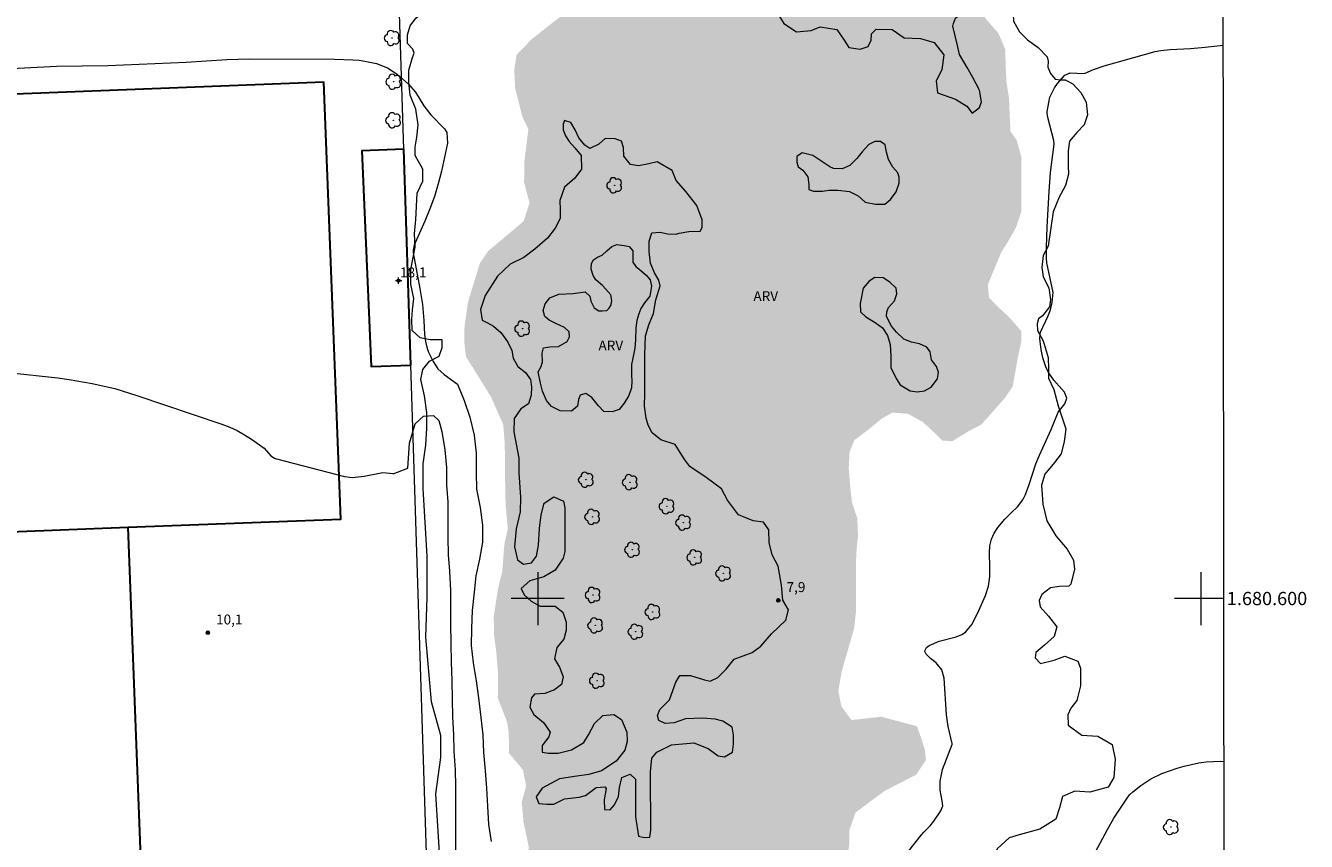
# Model space of a CAD drawing. Units: metres. Extents: x 288404 to 288920, y 1680445 to 1681012.
# Drawn here: x 288723 to 288916, y 1680563 to 1680686 of the extents above; entities that cross this region are included whole.
import ezdxf
from ezdxf.enums import TextEntityAlignment as Align

# ---------------------------------------------------------------- set-up
doc = ezdxf.new("R2010")
doc.units = ezdxf.units.M
doc.header["$MEASUREMENT"] = 0
doc.linetypes.add('DASHED', pattern=[0.75, 0.5, -0.25])
for name, color, linetype, lineweight in [('Alagados_Banhados', 5, 'DASHED', 9), ('Articulacao', 7, 'Continuous', 18), ('Edificacoes', 7, 'Continuous', 30), ('Malha_Coordenadas', 7, 'Continuous', 15), ('Muro_Grade', 8, 'Continuous', 20)]:
    doc.layers.add(name, color=color, linetype=linetype, lineweight=lineweight)
for name, color, linetype, lineweight, true_color in [('Arvores_Isoladas', 7, 'Continuous', 18, 0x00ff33), ('Curvas_Intermediarias', 7, 'Continuous', 9, 0x783c14), ('Curvas_Mestras', 7, 'Continuous', 20, 0x783c14), ('Pto_Cotado', 7, 'Continuous', 9, 0x783c14), ('Pto_Cotado_Cone_Aproximacao', 7, 'Continuous', 9, 0x783c14), ('Topon_Pto_Cotado', 7, 'Continuous', 9, 0x783c14), ('Topon_Vegetacao', 7, 'Continuous', 9, 0x00ff33), ('Vegetacao', 7, 'Orla8', 9, 0x00ff33)]:
    doc.layers.add(name, color=color, linetype=linetype, lineweight=lineweight, true_color=true_color)
doc.styles.add('Arial', font='arial.ttf', dxfattribs={"height": 1.5})
doc.styles.get("Standard").update_dxf_attribs({"font": 'arial.ttf'})
doc.linetypes.add('Orla8', pattern='A,6,-0.5,["V",Standard,S=1,R=0,X=-0.5,Y=-1],-0.5,6,-0.5,["V",Standard,S=1,R=0,X=-0.5,Y=-1],-0.5', length=14)

# ---------------------------------------------------------------- blocks, each defined once
blk = doc.blocks.new('A$C52224A24')
at = {"layer": 'Pto_Cotado_Cone_Aproximacao', "linetype": 'Continuous', "lineweight": 9, "true_color": 0x783c14}
blk.add_hatch(color=36, dxfattribs=at).paths.add_polyline_path([(0.48, 0.72, 1), (0.48, 0.24, 1)])
at = {"layer": 'Pto_Cotado_Cone_Aproximacao', "color": 36, "linetype": 'Continuous', "lineweight": 9, "ltscale": 0.001, "true_color": 0x783c14, "elevation": 10.54}
for points in [[(0.48, 0.48), (0, 0.48)], [(0.48, 0.48), (0.48, 0.96)], [(0.48, 0), (0.48, 0.48)], [(0.96, 0.48), (0.48, 0.48)]]:
    blk.add_lwpolyline(points, dxfattribs=at)
at = {"layer": 'Pto_Cotado_Cone_Aproximacao', "color": 36, "linetype": 'Continuous', "lineweight": 9, "true_color": 0x783c14, "elevation": 10.54}
blk.add_lwpolyline([(0.48, 0.24, -1), (0.48, 0.72, -1)], format="xyb", close=True, dxfattribs=at)
blk = doc.blocks.new('CotasCA')
at = {"layer": 'Pto_Cotado_Cone_Aproximacao', "linetype": 'Continuous', "lineweight": 9, "true_color": 0x783c14}
blk.add_hatch(color=36, dxfattribs=at).paths.add_polyline_path([(0, 0.24, 1), (0, -0.24, 1)])
at = {"layer": 'Pto_Cotado_Cone_Aproximacao', "color": 36, "linetype": 'Continuous', "lineweight": 9, "true_color": 0x783c14, "flags": 128}
blk.add_lwpolyline([(0, -0.24, -1), (0, 0.24, -1)], format="xyb", close=True, dxfattribs=at)
at = {"layer": 'Pto_Cotado_Cone_Aproximacao', "color": 36, "linetype": 'Continuous', "lineweight": 9, "true_color": 0x783c14}
blk.add_blockref('A$C52224A24', (-0.48, -0.48, -10.54), dxfattribs=at)
blk = doc.blocks.new('Cotas')
at = {"layer": 'Pto_Cotado'}
blk.add_hatch(color=256, dxfattribs=at).paths.add_polyline_path([(0, 0.24, 1), (0, -0.24, 1)])
at = {"layer": 'Pto_Cotado', "lineweight": -3}
blk.add_lwpolyline([(0, -0.24, -1), (0, 0.24, -1)], format="xyb", close=True, dxfattribs=at)
blk = doc.blocks.new('Arvore')
at = {"layer": 'Arvores_Isoladas'}
blk.add_lwpolyline([(-0.72, 0.49, 0.872324), (-0.72, -0.55, 0.862983), (0.28, -0.83, 0.900105), (0.89, 0.03, 0.863155), (0.26, 0.86, 0.882486)], format="xyb", close=True, dxfattribs=at)
blk.add_circle((0, 0), 0.0286, dxfattribs=at)

msp = doc.modelspace()

# ---------------------------------------------------------------- hatches: boundary and pattern name
at = {"layer": 'Alagados_Banhados'}
h = msp.add_hatch(dxfattribs=at)
h.set_pattern_fill('DASH', color=256, scale=10)
h.paths.add_polyline_path([(288804.02, 1680688.14), (288804.95, 1680689.33), (288807.3, 1680691.71), (288810.15, 1680694.66), (288812.88, 1680697.17), (288814.68, 1680699), (288816.09, 1680700.02), (288818.01, 1680700.41), (288820.61, 1680701.02), (288823.13, 1680701.15), (288825.92, 1680701.15), (288828.49, 1680700.99), (288829.57, 1680700.92), (288831.12, 1680700.83), (288833.91, 1680700.7), (288836.42, 1680700.58), (288838.92, 1680700.58), (288839.24, 1680700.58), (288841.33, 1680700.35), (288843.16, 1680700.1), (288845.05, 1680699.1), (288846.02, 1680697.4), (288849.08, 1680695.83), (288852.61, 1680695.6), (288856.81, 1680696.18), (288859.73, 1680696.7), (288862.11, 1680695.35), (288862.11, 1680692.81), (288864.26, 1680691.02), (288866.03, 1680689.41), (288867.6, 1680687.41), (288869.46, 1680685.26), (288870.52, 1680682.79), (288870.55, 1680680.61), (288870.68, 1680678.04), (288871.07, 1680675.44), (288871.17, 1680672.94), (288871.3, 1680670.43), (288872.23, 1680669.12), (288872.93, 1680666.58), (288872.93, 1680664.08), (288872.94, 1680661.4), (288872.94, 1680658.42), (288872.13, 1680655.95), (288870.88, 1680653.76), (288869.92, 1680652.26), (288868.89, 1680649.78), (288867.87, 1680647.31), (288868.06, 1680645.39), (288869.12, 1680644.26), (288871.14, 1680642.37), (288872.94, 1680640.32), (288872.94, 1680638.84), (288872.4, 1680636.36), (288871.63, 1680631.99), (288870.44, 1680630.23), (288868.68, 1680628.23), (288866.91, 1680626.24), (288864.76, 1680625.12), (288862.51, 1680623.71), (288861.01, 1680623.83), (288859.91, 1680624.93), (288858.05, 1680626.63), (288855.87, 1680627.85), (288853.49, 1680628.04), (288851.89, 1680627.14), (288849.87, 1680625.47), (288847.77, 1680623.9), (288847.03, 1680622.13), (288846.9, 1680619.66), (288847.1, 1680617.12), (288847.39, 1680614.49), (288848.2, 1680612.05), (288848.3, 1680609.44), (288848.03, 1680606.71), (288848, 1680604.11), (288848, 1680601.61), (288848, 1680598.01), (288847.71, 1680595.48), (288845.85, 1680589.02), (288845.34, 1680586.06), (288845.79, 1680583.72), (288847.33, 1680581.66), (288851.8, 1680582.18), (288857.17, 1680580.74), (288857.84, 1680578.94), (288858.39, 1680577.14), (288858.55, 1680575.66), (288857.1, 1680573.45), (288852.29, 1680570.98), (288847.91, 1680567.7), (288847.02, 1680565.13), (288846.98, 1680562.85), (288846.47, 1680559.57), (288846.44, 1680557.61), (288844.58, 1680554.95), (288842.3, 1680551.9), (288840.05, 1680550.23), (288836.68, 1680549.87), (288832.51, 1680549.39), (288824.17, 1680548.26), (288821.62, 1680547.27), (288818.31, 1680544.99), (288815.72, 1680543), (288810.52, 1680541.46), (288808.27, 1680542.51), (288804.32, 1680546.04), (288802.46, 1680546.04), (288798.89, 1680547.13), (288796.77, 1680548.64), (288796.7, 1680555.45), (288798.6, 1680559.65), (288798.63, 1680562.71), (288797.86, 1680566.28), (288797.6, 1680569.32), (288798.25, 1680571.64), (288797.8, 1680574.14), (288795.7, 1680576.64), (288795.63, 1680579.85), (288795.38, 1680581.39), (288793.99, 1680584.99), (288794.03, 1680588.66), (288793.77, 1680591.8), (288793.41, 1680594.63), (288793.38, 1680597.29), (288794.02, 1680601.5), (288794.66, 1680604.07), (288794.98, 1680608.21), (288795.5, 1680610.58), (288795.17, 1680613.99), (288795.11, 1680616.56), (288795.08, 1680618.97), (288795.04, 1680623.24), (288794.82, 1680626.19), (288792.95, 1680630.43), (288791.38, 1680632.96), (288789.2, 1680636.46), (288788.94, 1680638.65), (288788.97, 1680641.09), (288789.48, 1680644.66), (288791.28, 1680650.56), (288792.56, 1680652.43), (288794.87, 1680654.35), (288797.9, 1680656.92), (288798.77, 1680659.68), (288797.96, 1680662.74), (288797.99, 1680665.86), (288798.6, 1680670.77), (288797.7, 1680672.63), (288796.6, 1680677.03), (288796.47, 1680679.75), (288796.82, 1680682), (288799.08, 1680684.34), (288802.42, 1680686.98)])

# ---------------------------------------------------------------- linework, layer by layer
at = {"layer": 'Articulacao', "flags": 128}
msp.add_lwpolyline([(288420.54, 1681005.66), (288903.02, 1681006.15), (288903.57, 1680451.9), (288421.12, 1680451.4), (288420.54, 1681005.66)], close=True, dxfattribs=at)
at = {"layer": 'Curvas_Intermediarias', "elevation": 9, "flags": 128}
for points in [[(288855.6, 1680561.5), (288857.63, 1680564.08), (288858.21, 1680564.76), (288859.17, 1680565.71), (288859.75, 1680566.4), (288860.81, 1680567.99), (288861.08, 1680568.72), (288861, 1680569.49), (288860.7, 1680571.12), (288860.68, 1680572.44), (288861.06, 1680574.19), (288862.5, 1680577.98), (288862.49, 1680578.15), (288861.88, 1680580.72), (288861.62, 1680582.48), (288861.29, 1680588.01), (288860.95, 1680589.27), (288860.11, 1680590.28), (288859.24, 1680590.97), (288858.57, 1680591.61), (288858.39, 1680592), (288858.42, 1680592.2), (288858.65, 1680592.61), (288859.03, 1680592.93), (288860.52, 1680593.58), (288863.1, 1680594.2), (288863.94, 1680594.57), (288864.51, 1680594.94), (288865.52, 1680596.14), (288866.52, 1680598.21), (288867.52, 1680600.45), (288867.98, 1680601.84), (288868.17, 1680603.29), (288868.19, 1680604.77), (288868.13, 1680606.91), (288868.2, 1680607.94), (288868.41, 1680608.93), (288868.83, 1680609.85), (288869.38, 1680610.72), (288870.42, 1680611.98), (288871.37, 1680612.93), (288872.37, 1680613.82), (288873.16, 1680614.87), (288873.57, 1680615.7), (288874.13, 1680617.2), (288875.13, 1680620.33), (288875.67, 1680621.63), (288877.44, 1680625.51), (288878.46, 1680628.09), (288879.48, 1680629.35), (288879.78, 1680630.24), (288879.43, 1680631.1), (288877.82, 1680632.92), (288877, 1680634.07), (288876.62, 1680634.93), (288876.18, 1680636.3), (288875.91, 1680637.57), (288875.72, 1680639.15), (288875.75, 1680639.83), (288875.83, 1680640.16), (288876.91, 1680642.54), (288877.31, 1680643.56), (288877.59, 1680644.64), (288877.73, 1680646.15), (288876.76, 1680650.64), (288876.71, 1680651.28), (288876.72, 1680652.92), (288876.8, 1680656.03), (288877.1, 1680661.37), (288877.35, 1680664.25), (288877.87, 1680668.52), (288877.83, 1680669.08), (288876.9, 1680672.56), (288876.81, 1680673.18), (288876.83, 1680673.42), (288877.06, 1680674.8), (288877.25, 1680675.59), (288877.91, 1680677.03), (288878.38, 1680677.69), (288879.51, 1680678.94), (288880.27, 1680679.26), (288881.31, 1680679.24), (288881.95, 1680679.16), (288882.57, 1680679.24), (288883.82, 1680679.79), (288885.42, 1680680.34), (288893.1, 1680682.48), (288893.94, 1680682.67), (288895.38, 1680682.81), (288898.44, 1680682.96), (288900.64, 1680683.13), (288903.34, 1680683.43)], [(288712.91, 1680679.52), (288727.44, 1680680.28), (288735.17, 1680680.39), (288747.01, 1680680.91), (288753.11, 1680681.28), (288756.54, 1680681.41), (288769.36, 1680681.35), (288772.11, 1680681.25), (288773.06, 1680681.17), (288773.94, 1680681.06), (288775.69, 1680680.68), (288777.34, 1680680.04), (288778.81, 1680679.07), (288780.53, 1680677.58), (288781.57, 1680676.37), (288782.86, 1680674.32), (288783.9, 1680672.94), (288785.94, 1680670.82), (288786.29, 1680670.3), (288786.39, 1680668.69), (288785.48, 1680664.46), (288784.99, 1680662.54), (288784.43, 1680660.63), (288783.75, 1680658.76), (288782.99, 1680656.93), (288781.52, 1680653.66), (288781.37, 1680653.29), (288781.21, 1680652.52), (288781.24, 1680652.13), (288782.25, 1680646.74), (288782.64, 1680644.35), (288782.85, 1680641.93), (288782.95, 1680639.83), (288783.09, 1680638.75), (288783.36, 1680637.7), (288783.56, 1680637.16), (288784.24, 1680635.75), (288784.95, 1680634.65), (288785.91, 1680633.81), (288787.9, 1680632.34), (288788.93, 1680629.84), (288789.77, 1680627.33), (288790.41, 1680624.64), (288790.73, 1680621.94), (288790.73, 1680618.99), (288790.8, 1680616.48), (288791.31, 1680613.72), (288791.7, 1680611.08), (288791.7, 1680608.51), (288791.25, 1680605.94), (288790.67, 1680603.44), (288790.42, 1680600.94), (288790.1, 1680598.18), (288790.03, 1680595.48), (288789.97, 1680592.91), (288790.29, 1680590.28), (288790.74, 1680587.58), (288791.06, 1680585.01), (288791.45, 1680582.05), (288791.71, 1680579.42), (288791.84, 1680576.79), (288792.09, 1680574.03), (288792.29, 1680571.4), (288792.42, 1680568.7), (288792.61, 1680565.94), (288793, 1680563.37)]]:
    msp.add_lwpolyline(points, dxfattribs=at)
at = {"layer": 'Curvas_Mestras', "elevation": 10, "flags": 128}
for points in [[(288720.16, 1680634.08), (288727.63, 1680633.29), (288729.36, 1680633.05), (288732.82, 1680632.45), (288736.23, 1680631.66), (288739.58, 1680630.64), (288752.39, 1680626.3), (288753.57, 1680625.85), (288754.71, 1680625.33), (288755.81, 1680624.71), (288756.87, 1680624.04), (288758.78, 1680622.7), (288759.79, 1680621.51), (288760.31, 1680621.19), (288760.6, 1680621.08), (288770.86, 1680618.42), (288772.04, 1680618.25), (288773.82, 1680618.47), (288776.65, 1680619.03), (288778.18, 1680618.84), (288778.23, 1680618.82), (288780.42, 1680619.65), (288780.67, 1680623.44), (288781.51, 1680626.33), (288782.79, 1680627.48), (288784.27, 1680627.61), (288785.1, 1680626.84), (288785.55, 1680625.17), (288786, 1680622.41), (288786.26, 1680619.78), (288786.26, 1680617.08), (288786.45, 1680614.58), (288786.45, 1680612.01), (288786.45, 1680609.24), (288786.52, 1680606.61), (288786.71, 1680604.11), (288786.84, 1680601.22), (288786.84, 1680598.71), (288786.84, 1680596.21), (288786.91, 1680593.19), (288786.97, 1680590.43), (288787.04, 1680587.61), (288787.1, 1680584.77), (288787.17, 1680582.14), (288787.3, 1680579.51), (288787.36, 1680577), (288787.56, 1680574.18), (288787.62, 1680571.68), (288787.62, 1680569.17), (288787.62, 1680567.31), (288787.62, 1680561.92)], [(288884.11, 1680561.79), (288885.92, 1680565.17), (288886.89, 1680566.87), (288888.88, 1680569.88), (288889.26, 1680570.38), (288889.72, 1680570.83), (288890.93, 1680571.78), (288892.45, 1680572.81), (288894.12, 1680573.59), (288896.43, 1680574.42), (288897.5, 1680574.74), (288899.69, 1680575.21), (288900.8, 1680575.35), (288901.91, 1680575.44), (288903.02, 1680575.45), (288903.45, 1680575.43)]]:
    msp.add_lwpolyline(points, dxfattribs=at)
at = {"layer": 'Edificacoes', "flags": 128}
for points in [[(288686.15, 1680608.71), (288738.18, 1680610.74), (288770.31, 1680611.98), (288767.75, 1680677.86), (288683.61, 1680674.59), (288683.62, 1680674.51), (288684.14, 1680660.95), (288685.67, 1680620.99), (288686.1, 1680610.03)], [(288780.88, 1680635.17), (288779.83, 1680667.77), (288773.49, 1680667.52), (288774.9, 1680634.97)], [(288738.18, 1680610.74), (288742.2, 1680505.81), (288690.63, 1680494.43), (288686.15, 1680608.71)]]:
    msp.add_lwpolyline(points, close=True, dxfattribs=at)
at = {"layer": 'Malha_Coordenadas', "flags": 128}
for points in [[(288800, 1680604), (288800, 1680596)], [(288900, 1680604), (288900, 1680596)], [(288804, 1680600), (288796, 1680600)], [(288903.42, 1680600), (288896, 1680600)], [(288903.42, 1680600), (288899.42, 1680600)]]:
    msp.add_lwpolyline(points, dxfattribs=at)
at = {"layer": 'Muro_Grade', "flags": 128}
msp.add_lwpolyline([(288785.25, 1680504.46), (288783.59, 1680550.58), (288780.88, 1680635.17), (288779.83, 1680667.77), (288778.72, 1680702.4), (288778.33, 1680714.55), (288766.32, 1680713.07), (288763.74, 1680712.77), (288734.91, 1680709.37), (288702.09, 1680705.43), (288682.87, 1680703.09), (288683.61, 1680674.59), (288683.62, 1680674.51), (288684.14, 1680660.95), (288685.67, 1680620.99), (288686.1, 1680610.03), (288686.15, 1680608.71), (288690.63, 1680494.43), (288690.64, 1680494.05)], dxfattribs=at)
at = {"layer": 'Vegetacao', "flags": 128}
msp.add_lwpolyline([(288801.44, 1680504.8), (288800.09, 1680503.31), (288796.75, 1680502.14), (288793.99, 1680502.87), (288792.25, 1680504.03), (288789.92, 1680503.45), (288788.04, 1680501.12), (288786.88, 1680500.69), (288784.26, 1680500.83), (288783.39, 1680501.7), (288782.37, 1680504.75), (288782.52, 1680507.8), (288783.53, 1680509.25), (288785.86, 1680511.14), (288787.89, 1680513.32), (288788.47, 1680515.64), (288788.32, 1680519.71), (288786.51, 1680532.04), (288787.79, 1680534.63), (288788.69, 1680536.21), (288790.14, 1680537.53), (288792.58, 1680540.06), (288792.67, 1680541.2), (288792, 1680541.25), (288790.71, 1680540.78), (288789.26, 1680539.51), (288788.25, 1680538.34), (288787.79, 1680538.19), (288786.44, 1680538.33), (288786.78, 1680541.41), (288786.14, 1680542.64), (288785.5, 1680545), (288784.66, 1680546.8), (288784.57, 1680548.99), (288784.85, 1680555.77), (288785.22, 1680561.64), (288784.65, 1680570.53), (288785.41, 1680576.02), (288785.41, 1680579.33), (288784.65, 1680582.08), (288783.99, 1680584.44), (288783.13, 1680594.19), (288783.32, 1680600.15), (288783.32, 1680603.65), (288783.32, 1680606.39), (288782.75, 1680616.61), (288782.75, 1680620.3), (288783.13, 1680623.14), (288783.31, 1680625.7), (288783.31, 1680628.04), (288782.93, 1680630.59), (288782.37, 1680633.05), (288782.67, 1680634.55), (288783.71, 1680635.78), (288785.13, 1680636.54), (288785.6, 1680637.87), (288785.6, 1680639), (288783.78, 1680639), (288782.29, 1680639.29), (288781.06, 1680640.42), (288781.05, 1680642.12), (288781.15, 1680643.54), (288781.34, 1680645.25), (288780.86, 1680647.42), (288780.86, 1680649.6), (288781.52, 1680653), (288781.43, 1680654.99), (288781.62, 1680657.17), (288781.81, 1680661.14), (288782.66, 1680662.94), (288782.66, 1680664.74), (288781.52, 1680666.82), (288781.52, 1680668.05), (288781.8, 1680669.56), (288781.99, 1680671.46), (288781.61, 1680673.82), (288780.76, 1680675.9), (288780.57, 1680677.89), (288780.57, 1680679.69), (288781.11, 1680681.59), (288781.36, 1680682.23), (288781.17, 1680682.86), (288780.35, 1680683.69), (288780.35, 1680685.02), (288780.79, 1680686.36), (288781.62, 1680687.5), (288782.95, 1680688.64), (288784.22, 1680688.83), (288786.25, 1680689.6), (288788.6, 1680690.99), (288789.62, 1680692.39), (288790.06, 1680693.34), (288790.13, 1680694.93), (288790.38, 1680698.17), (288790.25, 1680700.39), (288790.25, 1680701.79), (288790.57, 1680703.32), (288791.81, 1680704.02), (288793.85, 1680704.28), (288795.88, 1680704.28), (288797.06, 1680703.74), (288797.42, 1680702.53), (288798.27, 1680701.52), (288799.8, 1680700.86), (288802.09, 1680700.75), (288803.82, 1680700.92), (288804.58, 1680702.25), (288804.9, 1680703.37), (288806.17, 1680704.07), (288807.94, 1680703.75), (288810.68, 1680702.17), (288812.61, 1680701.21), (288813.28, 1680700.92), (288813.62, 1680699.82), (288813.04, 1680698.81), (288813.09, 1680697.71), (288814, 1680696.8), (288815.44, 1680695.7), (288815.97, 1680694.59), (288815.97, 1680693.03), (288816.05, 1680692.22), (288816.92, 1680690.75), (288818.08, 1680691.44), (288819.01, 1680692.36), (288820.32, 1680692.42), (288822.23, 1680691.41), (288824.02, 1680690.27), (288825.8, 1680689.86), (288827.36, 1680689.8), (288828.55, 1680689.69), (288829.24, 1680689.69), (288829.93, 1680689.6), (288830.25, 1680689.6), (288831.09, 1680689.8), (288832.02, 1680690.04), (288833.18, 1680690.14), (288835.02, 1680689.64), (288836.11, 1680688.32), (288837.1, 1680686.74), (288839.04, 1680685.47), (288841.25, 1680685.67), (288842.61, 1680686.2), (288845.12, 1680685.79), (288846.22, 1680684.21), (288846.91, 1680683.12), (288848.64, 1680682.86), (288849.82, 1680683.26), (288850.31, 1680684.2), (288850.36, 1680685.14), (288851.06, 1680685.88), (288853.47, 1680685.82), (288855.28, 1680684.56), (288857.7, 1680684.47), (288859.77, 1680683.87), (288861.25, 1680682.01), (288860.93, 1680679.72), (288860.1, 1680678.05), (288860.29, 1680676.25), (288863.01, 1680675.31), (288864.73, 1680674.25), (288865.53, 1680673.2), (288866.63, 1680674.05), (288866.92, 1680674.91), (288866.63, 1680676.65), (288865.59, 1680678.56), (288864.78, 1680680.08), (288863.59, 1680682.05), (288863.29, 1680683.42), (288862.61, 1680686.33), (288862.68, 1680686.74), (288863.02, 1680687.5), (288863.68, 1680688.15), (288864.6, 1680688.55), (288865.32, 1680689.17), (288866.61, 1680690.35), (288867.79, 1680691.25), (288869.41, 1680691.15), (288870.3, 1680690.77), (288871.18, 1680689.54), (288871.71, 1680688.13), (288871.75, 1680687.07), (288872.66, 1680685.48), (288873.85, 1680684.25), (288875.48, 1680683.1), (288876.8, 1680681.69), (288876.99, 1680681.03), (288876.91, 1680680.15), (288877.32, 1680679.16), (288878.04, 1680678.33), (288878.78, 1680678.23), (288879.56, 1680678.23), (288880.7, 1680677.61), (288881.89, 1680676.31), (288882.72, 1680674.86), (288882.88, 1680672.94), (288882.41, 1680671.44), (288881.3, 1680670.27), (288880.21, 1680668.97), (288880, 1680667.52), (288880, 1680665.24), (288880.05, 1680663.99), (288879.59, 1680662.28), (288878.65, 1680660.52), (288877.72, 1680658.34), (288876.95, 1680653.13), (288876.21, 1680651.71), (288876.04, 1680649.93), (288876.21, 1680648.53), (288877.08, 1680646.86), (288877.32, 1680645.03), (288877.17, 1680643.97), (288876.13, 1680642.62), (288875.52, 1680642.17), (288875.29, 1680641.42), (288875.38, 1680640.43), (288876.24, 1680638.87), (288876.97, 1680636.36), (288877.01, 1680634.65), (288877.01, 1680633.21), (288877.81, 1680631.53), (288878.49, 1680629.04), (288879.62, 1680625.61), (288879.38, 1680623.66), (288878.94, 1680621.8), (288877.92, 1680620.53), (288876.48, 1680618.76), (288875.98, 1680617.11), (288876.16, 1680614.22), (288876.76, 1680611.72), (288878.11, 1680609.47), (288879.84, 1680607.44), (288880.8, 1680605.76), (288880.92, 1680604.42), (288880.39, 1680602.19), (288880.08, 1680601.88), (288878.68, 1680601.81), (288877.35, 1680601.62), (288876.01, 1680600.6), (288875.63, 1680599.71), (288875.76, 1680598.76), (288877.03, 1680597.36), (288878.3, 1680595.71), (288877.86, 1680594.25), (288876.4, 1680592.98), (288875.13, 1680591.84), (288875, 1680591.08), (288875.83, 1680590.19), (288877.86, 1680590.7), (288879.51, 1680591.33), (288881.46, 1680590.57), (288881.86, 1680589.5), (288881.86, 1680586.82), (288881.31, 1680584.6), (288880.38, 1680583.47), (288879.96, 1680582.44), (288879.97, 1680580.91), (288882.06, 1680579.39), (288884.48, 1680579.26), (288886.64, 1680577.99), (288887.08, 1680575.75), (288886.89, 1680573.02), (288886, 1680571.56), (288883.25, 1680570.79), (288881, 1680570.94), (288879.13, 1680570.14), (288878.7, 1680568.45), (288878.11, 1680566.7), (288875.74, 1680565.23), (288872.58, 1680564.37), (288871.09, 1680563.93), (288869.29, 1680562.27), (288868.38, 1680560.4), (288867.39, 1680558.29), (288866.73, 1680556.81), (288866.73, 1680555.48), (288866.22, 1680553.71), (288865.01, 1680551.86), (288865.71, 1680549.26), (288866.47, 1680546.97), (288866.54, 1680544.81), (288867.43, 1680542.15), (288868.45, 1680539.61), (288868.76, 1680537.45), (288869.4, 1680535.67), (288870.61, 1680534.08), (288873.65, 1680532.38), (288876.68, 1680531.38), (288879.77, 1680530.93), (288882.46, 1680529.49), (288885.67, 1680527.85), (288887.45, 1680526.83), (288889.33, 1680525.86), (288892.61, 1680525.13), (288898.62, 1680524.15), (288901.27, 1680524.15), (288903.5, 1680524.33)], dxfattribs=at)
for points in [[(288816.18, 1680632.43), (288816.18, 1680634.66), (288816.18, 1680636.75), (288816.24, 1680639.61), (288816.75, 1680641.26), (288817.44, 1680642.98), (288817.82, 1680645.07), (288818.46, 1680647.17), (288818.27, 1680648), (288817.63, 1680649.14), (288817, 1680650.6), (288816.81, 1680652.31), (288816.81, 1680653.88), (288817.19, 1680655.15), (288818.46, 1680655.27), (288819.6, 1680655.02), (288820.87, 1680654.96), (288821.31, 1680655.08), (288822.78, 1680655.34), (288824.49, 1680655.4), (288824.81, 1680655.97), (288824.81, 1680657.12), (288823.98, 1680659.28), (288822.33, 1680661.37), (288820.87, 1680663.02), (288820.3, 1680664.55), (288818.04, 1680665.87), (288816.77, 1680665.55), (288815.2, 1680665.24), (288813.99, 1680665.43), (288812.98, 1680666.7), (288812.93, 1680668.02), (288812.66, 1680668.98), (288811.69, 1680669.31), (288810.17, 1680669.37), (288809.22, 1680668.54), (288807.88, 1680667.85), (288807.12, 1680668.35), (288806.23, 1680669.5), (288805.66, 1680670.7), (288805.02, 1680671.78), (288804.07, 1680672.1), (288803.82, 1680671.53), (288803.82, 1680670.7), (288804.19, 1680669.79), (288804.76, 1680668.9), (288805.59, 1680667.95), (288806.54, 1680666.8), (288806.6, 1680664.76), (288805.6, 1680663.41), (288804.06, 1680662.05), (288803.34, 1680660.05), (288803.41, 1680658.62), (288803.41, 1680657.33), (288802.65, 1680655.84), (288801.46, 1680654.35), (288799.55, 1680652.71), (288797.92, 1680651.44), (288795.83, 1680650.44), (288793.93, 1680648.63), (288792.08, 1680645.68), (288791.37, 1680643.58), (288791.63, 1680641.97), (288792.46, 1680641.59), (288793.35, 1680641.09), (288794.43, 1680640.13), (288795.51, 1680638.67), (288796.08, 1680637.4), (288796.33, 1680636.26), (288797.03, 1680634.99), (288798.18, 1680634.1), (288798.94, 1680633.02), (288799.05, 1680631.91), (288799, 1680630.69), (288798.62, 1680629.37), (288797.47, 1680628.61), (288796.46, 1680627.15), (288796.39, 1680625.12), (288797.16, 1680621.18), (288797.16, 1680618.96), (288797.41, 1680615.27), (288797.35, 1680613.05), (288796.78, 1680610.51), (288796.53, 1680607.78), (288796.97, 1680605.81), (288797.86, 1680605.17), (288799.07, 1680605.36), (288799.83, 1680606.38), (288800.15, 1680608.03), (288800.27, 1680610.57), (288800.53, 1680612.6), (288800.97, 1680614.38), (288802.43, 1680615.34), (288803.89, 1680614.7), (288804.08, 1680613.66), (288804.08, 1680612.16), (288804.08, 1680610.76), (288804.08, 1680609.92), (288804.08, 1680608.45), (288804.08, 1680607.1), (288803.82, 1680606.09), (288802.65, 1680604.3), (288800.94, 1680603.29), (288798.84, 1680602.65), (288797.51, 1680601.51), (288797.95, 1680600.56), (288799.03, 1680599.6), (288800.37, 1680598.84), (288802.66, 1680598.84), (288803.8, 1680597.95), (288804.31, 1680596.43), (288804.31, 1680595.22), (288803.93, 1680593.89), (288802.91, 1680592.62), (288802.53, 1680590.9), (288803.29, 1680589.63), (288803.85, 1680588.18), (288803.6, 1680587.04), (288802.52, 1680586.21), (288801.06, 1680585.7), (288799.53, 1680585.58), (288799.09, 1680585), (288798.83, 1680583.61), (288799.4, 1680582.53), (288800.87, 1680581.32), (288801.88, 1680579.86), (288801.69, 1680579.16), (288800.68, 1680577.83), (288800.68, 1680576.81), (288801.63, 1680576.68), (288803.09, 1680576.68), (288805.12, 1680577.19), (288806.96, 1680578.27), (288807.66, 1680579.42), (288808.55, 1680581.13), (288809.82, 1680582.34), (288811.47, 1680582.53), (288812.62, 1680581.77), (288813.44, 1680579.86), (288813.51, 1680578.42), (288813.13, 1680577.14), (288811.86, 1680575.49), (288809.63, 1680574.03), (288807.73, 1680573.46), (288805.57, 1680573.14), (288803.28, 1680572.82), (288800.68, 1680571.42), (288799.79, 1680570.09), (288800.17, 1680569.07), (288801.38, 1680569.01), (288802.46, 1680569.01), (288804.04, 1680569.77), (288806.27, 1680570.03), (288807.22, 1680570.28), (288808.81, 1680571.49), (288810.14, 1680571.62), (288810.33, 1680571.36), (288810.02, 1680569.65), (288810.08, 1680568.19), (288810.94, 1680568.13), (288811.6, 1680568.88), (288812.21, 1680570.15), (288812.36, 1680571.48), (288812.68, 1680572.99), (288813.95, 1680573.5), (288814.77, 1680572.74), (288814.77, 1680571.08), (288814.77, 1680570.19), (288814.77, 1680568.54), (288814.77, 1680567.08), (288815.22, 1680564.16), (288816.05, 1680563.97), (288816.93, 1680564.03), (288817.06, 1680565.05), (288817.06, 1680566.76), (288817.06, 1680568.64), (288817, 1680570.03), (288817, 1680571.68), (288816.99, 1680573.84), (288817.19, 1680575.94), (288817.95, 1680576.83), (288820.17, 1680577.91), (288823.54, 1680578.23), (288825.7, 1680577.4), (288827.22, 1680576.26), (288828.17, 1680576.13), (288829.38, 1680576.83), (288829.51, 1680578.04), (288829.51, 1680579.43), (288829.32, 1680580.61), (288827.92, 1680581.49), (288826.78, 1680581.81), (288824.87, 1680581.94), (288822.27, 1680581.87), (288820.56, 1680581.24), (288819.22, 1680581.17), (288818.27, 1680581.62), (288818.09, 1680582.37), (288818.4, 1680583.26), (288819.86, 1680584.72), (288820.82, 1680587.39), (288821.45, 1680588.4), (288823.06, 1680588.39), (288825.13, 1680587.73), (288825.99, 1680587.53), (288827.16, 1680588.1), (288828.41, 1680589.36), (288829.65, 1680590.84), (288832.32, 1680591.85), (288833.65, 1680592.81), (288835.24, 1680594.65), (288837.4, 1680596.75), (288837.84, 1680598.27), (288836.95, 1680599.73), (288836.76, 1680602.02), (288836.25, 1680604.88), (288835.37, 1680606.59), (288834.92, 1680608.43), (288834.86, 1680610.34), (288834.03, 1680611.54), (288832.51, 1680611.73), (288830.28, 1680612.62), (288828.63, 1680614.84), (288827.74, 1680616.56), (288825.39, 1680618.27), (288822.95, 1680619.92), (288822.19, 1680620.94), (288821.49, 1680622.02), (288820.73, 1680623.22), (288818.57, 1680623.92), (288817.24, 1680625), (288816.66, 1680626.14), (288816.35, 1680627.22), (288816.09, 1680629.03), (288816.18, 1680630.91)], [(288841.6, 1680661.42), (288842.93, 1680661.42), (288843.92, 1680661.57), (288845.25, 1680661.57), (288847.01, 1680661.38), (288848.3, 1680660.72), (288849.39, 1680659.78), (288850.94, 1680659.49), (288852.33, 1680659.49), (288853.18, 1680660.2), (288854.03, 1680661.34), (288854.5, 1680662.62), (288854.5, 1680663.56), (288854.3, 1680664.2), (288853.54, 1680665.06), (288852.91, 1680666.19), (288852.61, 1680667.31), (288852.4, 1680668.42), (288851.68, 1680668.9), (288850.85, 1680668.9), (288849.91, 1680668.49), (288848.92, 1680667.37), (288848.12, 1680666.38), (288847.08, 1680665.3), (288845.93, 1680664.79), (288844.6, 1680664.84), (288844.04, 1680665.12), (288842.85, 1680665.91), (288841.49, 1680666.8), (288839.88, 1680667.22), (288839.1, 1680666.68), (288839.1, 1680665.81), (288839.3, 1680665.08), (288840, 1680664.59), (288840.76, 1680663.58), (288840.88, 1680662.45), (288840.89, 1680661.69)], [(288811.16, 1680644.96), (288811.01, 1680645.79), (288809.85, 1680647.15), (288808.75, 1680648.05), (288808.35, 1680648.7), (288808.06, 1680649.66), (288808.11, 1680650.52), (288808.4, 1680651.08), (288809, 1680651.46), (288809.7, 1680651.76), (288810.42, 1680652.44), (288811.17, 1680653.09), (288811.93, 1680653.37), (288813.06, 1680653.25), (288813.81, 1680653.09), (288814.37, 1680652.45), (288814.37, 1680651.7), (288814.37, 1680650.71), (288814.79, 1680650.09), (288815.53, 1680649.47), (288816.37, 1680648.75), (288816.94, 1680648.04), (288817.15, 1680647.12), (288816.91, 1680645.58), (288816.1, 1680644.59), (288815.53, 1680643.73), (288815.24, 1680642.92), (288814.94, 1680641.93), (288814.81, 1680640.84), (288814.73, 1680639.01), (288814.64, 1680637.77), (288814.33, 1680636.23), (288814.17, 1680635.27), (288814.17, 1680633.64), (288814.22, 1680632.82), (288814.17, 1680631.77), (288813.74, 1680630.61), (288813.02, 1680629.46), (288812.31, 1680628.51), (288811.25, 1680628.17), (288809.96, 1680628.22), (288809.19, 1680629.04), (288808.18, 1680630.33), (288807.27, 1680630.91), (288806.41, 1680630.66), (288806.17, 1680629.99), (288806.02, 1680628.99), (288805.11, 1680628.27), (288803.39, 1680628.31), (288802.09, 1680628.94), (288801.32, 1680629.85), (288800.75, 1680631.29), (288800.41, 1680632.49), (288800.08, 1680634.21), (288800.51, 1680634.98), (288800.75, 1680635.7), (288800.7, 1680636.99), (288800.89, 1680637.81), (288801.84, 1680637.98), (288803.12, 1680638.02), (288804.47, 1680638.77), (288804.78, 1680639.48), (288804.74, 1680640.23), (288804.06, 1680640.89), (288802.73, 1680641.5), (288801.71, 1680641.97), (288801.08, 1680642.55), (288800.84, 1680643.43), (288801.13, 1680644.43), (288801.84, 1680645.33), (288803.2, 1680645.88), (288805.36, 1680646.02), (288807.14, 1680646.26), (288807.88, 1680645.59), (288808.04, 1680644.84), (288808.51, 1680643.85), (288809.21, 1680643.37), (288809.72, 1680643.37), (288810.41, 1680643.44), (288810.79, 1680643.78), (288811.08, 1680644.31)], [(288856.16, 1680631.34), (288857.21, 1680631.15), (288858.34, 1680631.31), (288859.35, 1680631.85), (288860.28, 1680633.12), (288860.43, 1680634.14), (288860.14, 1680634.98), (288859.39, 1680636.02), (288859.2, 1680637.21), (288858.68, 1680637.93), (288857.55, 1680638.41), (288856.37, 1680638.65), (288855.23, 1680639.13), (288854.1, 1680640.16), (288853.36, 1680641.05), (288852.6, 1680642.55), (288852.65, 1680643.26), (288852.92, 1680643.9), (288853.82, 1680644.91), (288854.17, 1680645.93), (288854.03, 1680646.78), (288853.12, 1680647.69), (288852.09, 1680648.37), (288850.84, 1680648.43), (288849.96, 1680647.85), (288849.09, 1680646.8), (288848.61, 1680644.48), (288848.7, 1680643.25), (288849.48, 1680642.48), (288850.9, 1680641.65), (288851.97, 1680640.81), (288852.75, 1680639.67), (288853.13, 1680638.3), (288853.25, 1680636.57), (288853.25, 1680634.84), (288854.03, 1680633.17), (288854.66, 1680632.25)]]:
    msp.add_lwpolyline(points, close=True, dxfattribs=at)

# ---------------------------------------------------------------- block references
at = {"layer": 'Arvores_Isoladas'}
for p in [(288778.05, 1680684.53), (288778.27, 1680677.94), (288778.24, 1680672.13), (288811.59, 1680662.32), (288797.72, 1680640.7), (288807.29, 1680617.91), (288813.93, 1680617.54), (288819.48, 1680613.92), (288808.25, 1680612.32), (288821.96, 1680611.45), (288814.27, 1680607.36), (288823.66, 1680606.2), (288828.01, 1680603.79), (288808.33, 1680600.54), (288817.35, 1680597.97), (288808.71, 1680595.94), (288814.77, 1680594.99), (288808.97, 1680587.61), (288895.5, 1680565.53)]:
    msp.add_blockref('Arvore', p, dxfattribs=at)
at = {"layer": 'Pto_Cotado'}
for p in [(288836.28, 1680599.72, 7.87), (288750.26, 1680594.84, 10.13)]:
    msp.add_blockref('Cotas', p, dxfattribs=at)
at = {"layer": 'Pto_Cotado_Cone_Aproximacao'}
msp.add_blockref('CotasCA', (288779.04, 1680647.93, 18.11), dxfattribs=at)

# ---------------------------------------------------------------- texts
at = {"layer": 'Malha_Coordenadas', "style": 'Arial'}
msp.add_text('1.680.600', height=2, dxfattribs=at).set_placement((288903.92, 1680600), align=Align.MIDDLE_LEFT)
at = {"layer": 'Pto_Cotado_Cone_Aproximacao', "style": 'Arial'}
msp.add_text('18,1', height=1.5, dxfattribs=at).set_placement((288779.25, 1680648.43, 18.11))
at = {"layer": 'Topon_Pto_Cotado', "style": 'Arial'}
for s, p in [('7,9', (288837.53, 1680600.97, 7.87)), ('10,1', (288751.51, 1680596.09, 10.13))]:
    msp.add_text(s, height=1.5, dxfattribs=at).set_placement(p)
at = {"layer": 'Topon_Vegetacao', "style": 'Arial'}
for p in [(288832.53, 1680644.85), (288809.17, 1680637.41)]:
    msp.add_text('ARV', height=1.5, dxfattribs=at).set_placement(p)

doc.saveas('drawing.dxf')
